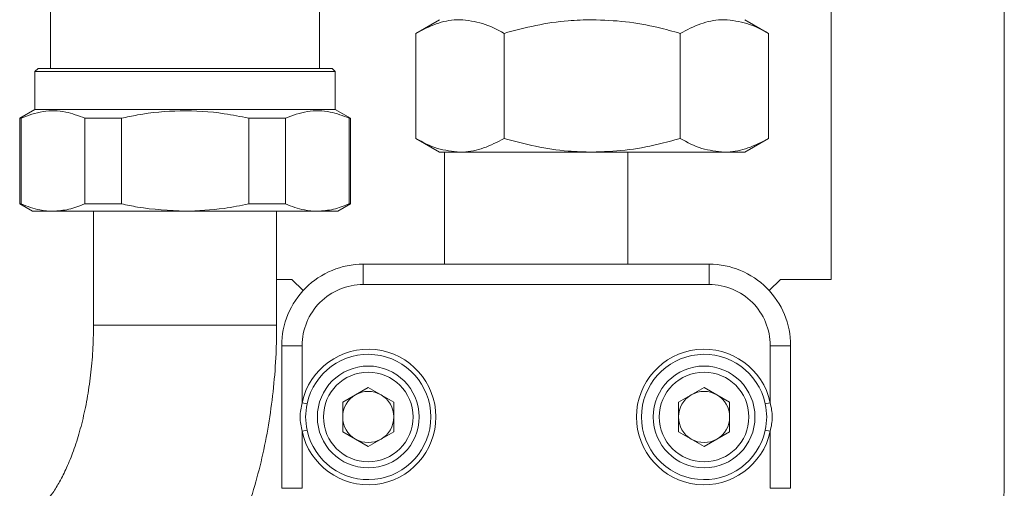
# Model space of a CAD drawing. Units: metres. Extents: x -21 to 65.5, y -26.3 to 40.6.
# Drawn here: x -18.9 to -18.8, y 2 to 2.1 of the extents above; entities that cross this region are included whole.
import ezdxf

# ---------------------------------------------------------------- set-up
doc = ezdxf.new("R2010")
doc.units = ezdxf.units.M
doc.header["$MEASUREMENT"] = 0
doc.layers.get('0').update_dxf_attribs({"linetype": 'CONTINUOUS'})
doc.layers.add('H____ZEICHNEN', color=7, linetype='CONTINUOUS')
doc.layers.add('H____ZEICHNEN_VL', color=10, linetype='CONTINUOUS', lineweight=35)

# ---------------------------------------------------------------- blocks, each defined once
blk = doc.blocks.new('A$C751A1D6F')
at = {"color": 7, "linetype": 'Continuous', "lineweight": 0}
for p, q in [((299.78, 285.7), (299.78, 276.4)), ((326.22, 276.4), (326.22, 285.7)), ((393.5, 285.7), (393.5, 235.2)), ((376.5, 255.7), (376.5, 282.2)), ((338, 281.2), (335.68, 279.86)), ((370.321, 279.86), (368, 281.2)), ((335.68, 269.54), (335.68, 279.86)), ((344.34, 269.54), (344.34, 279.86)), ((361.66, 269.54), (361.66, 279.86)), ((370.321, 269.54), (370.321, 279.86)), ((298.55, 276.4), (298.25, 276.1)), ((298.25, 276.1), (298.25, 272.4)), ((313, 276.1), (298.25, 276.1)), ((298.55, 276.4), (313, 276.4)), ((313, 276.4), (327.45, 276.4)), ((327.75, 276.1), (313, 276.1)), ((327.75, 276.1), (327.45, 276.4)), ((327.75, 272.4), (327.75, 276.1)), ((298.25, 272.4), (296.75, 271.534)), ((327.75, 272.4), (298.25, 272.4)), ((329.25, 271.534), (327.75, 272.4)), ((296.75, 271.534), (296.75, 263.122)), ((296.885, 271.534), (296.75, 271.534)), ((296.885, 271.534), (296.885, 263.122)), ((306.75, 271.534), (303.135, 271.534)), ((303.135, 263.122), (303.135, 271.534)), ((306.75, 271.534), (306.75, 263.122)), ((319.25, 263.122), (319.25, 271.534)), ((322.865, 271.534), (319.25, 271.534)), ((322.865, 271.534), (322.865, 263.122)), ((329.25, 271.534), (329.115, 271.534)), ((329.115, 263.122), (329.115, 271.534)), ((329.25, 263.122), (329.25, 271.534)), ((335.68, 269.54), (338, 268.2)), ((368, 268.2), (370.321, 269.54)), ((338, 268.2), (340.01, 268.2)), ((338.5, 268.2), (338.5, 257.2)), ((340.01, 268.2), (353, 268.2)), ((353, 268.2), (365.99, 268.2)), ((356.5, 257.2), (356.5, 268.2)), ((365.99, 268.2), (368, 268.2)), ((296.75, 263.122), (298, 262.4)), ((296.885, 263.122), (296.75, 263.122)), ((300.01, 262.4), (298, 262.4)), ((313, 262.4), (300.01, 262.4)), ((306.75, 263.122), (303.135, 263.122)), ((325.99, 262.4), (313, 262.4)), ((322.865, 263.122), (319.25, 263.122)), ((328, 262.4), (325.99, 262.4)), ((328, 262.4), (329.25, 263.122)), ((329.25, 263.122), (329.115, 263.122)), ((330.5, 257.2), (364.5, 257.2)), ((330.5, 257.2), (330.5, 255.2)), ((364.5, 257.2), (364.5, 255.2)), ((322, 255.7), (323.5, 255.7)), ((324.599, 254.601), (323.5, 255.7)), ((371.5, 255.7), (370.401, 254.601)), ((371.5, 255.7), (376.5, 255.7)), ((364.5, 255.2), (330.5, 255.2)), ((322.5, 235.2), (322.5, 249.2)), ((322.5, 249.2), (324.5, 249.2)), ((324.5, 249.2), (324.5, 243.604)), ((370.5, 243.604), (370.5, 249.2)), ((370.5, 249.2), (372.5, 249.2)), ((372.5, 249.2), (372.5, 235.2)), ((331, 245.098), (328.49, 243.649)), ((331, 245.098), (333.51, 243.649)), ((364, 245.098), (361.49, 243.649)), ((364, 245.098), (366.51, 243.649)), ((324.989, 243.499), (324.5, 243.604)), ((328.49, 243.649), (328.49, 240.751)), ((333.51, 240.751), (333.51, 243.649)), ((361.49, 243.649), (361.49, 240.751)), ((366.51, 240.751), (366.51, 243.649)), ((370.5, 243.604), (370.011, 243.499)), ((324.5, 240.796), (324.989, 240.901)), ((324.5, 240.796), (324.5, 235.2)), ((331, 239.302), (328.49, 240.751)), ((333.51, 240.751), (331, 239.302)), ((364, 239.302), (361.49, 240.751)), ((366.51, 240.751), (364, 239.302)), ((370.011, 240.901), (370.5, 240.796)), ((370.5, 235.2), (370.5, 240.796)), ((322.5, 235.2), (324.5, 235.2)), ((370.5, 235.2), (372.5, 235.2))]:
    blk.add_line(p, q, dxfattribs=at)
for centre, radius in [((331, 242.2), 5), ((364, 242.2), 5), ((331, 242.2), 4.4), ((364, 242.2), 4.4)]:
    blk.add_circle(centre, radius, dxfattribs=at)
for centre, radius, start, end in [((330.5, 249.2), 8, 89.99994, 180.00006), ((364.5, 249.2), 8, 359.99994, 90.00006), ((330.5, 249.2), 6, 89.9997, 180.0003), ((364.5, 249.2), 6, 359.9997, 90.0003), ((331, 242.2), 6.65, 192.19243, 167.80757), ((364, 242.2), 6.65, 12.19242, 347.80758), ((331, 242.2), 6.15, 192.19248, 167.80752), ((364, 242.2), 6.15, 12.19248, 347.80752), ((331, 242.2), 2.51, 120.00036, 179.99937), ((331, 242.2), 2.51, 59.99901, 120.00099), ((331, 242.2), 2.51, 0.00063, 59.99964), ((364, 242.2), 2.51, 119.99968, 180.00123), ((364, 242.2), 2.51, 59.99901, 120.00099), ((364, 242.2), 2.51, 0.00063, 59.99964), ((331, 242.2), 2.51, 180.00063, 239.99964), ((331, 242.2), 2.51, 300.00036, 359.99937), ((364, 242.2), 2.51, 179.99877, 240.00032), ((364, 242.2), 2.51, 300.00036, 359.99937), ((331, 242.2), 2.51, 240.00154, 299.99846), ((364, 242.2), 2.51, 240.00154, 299.99846), ((383.5, 235.2), 10, 270.00026, 359.99974)]:
    blk.add_arc(centre, radius, start, end, dxfattribs=at)
for points, knots in [([(340.01, 281.2), (339.907, 281.198), (339.12, 281.186), (337.597, 280.868), (336.335, 280.205), (335.68, 279.86)], [0, 0, 0, 0, 0.06733, 0.516039, 1, 1, 1, 1]), ([(344.34, 279.86), (343.648, 280.234), (342.292, 280.967), (340.76, 281.124), (340.01, 281.2)], [0, 0, 0, 0, 0.510333, 1, 1, 1, 1]), ([(353, 281.2), (352.214, 281.178), (350.361, 281.127), (347.454, 280.686), (345.381, 280.137), (344.34, 279.86)], [0, 0, 0, 0, 0.268407, 0.632372, 1, 1, 1, 1]), ([(361.66, 279.86), (360.933, 280.058), (359.162, 280.538), (356.272, 281.077), (354.095, 281.159), (353, 281.2)], [0, 0, 0, 0, 0.257242, 0.626379, 1, 1, 1, 1]), ([(365.99, 281.2), (365.888, 281.198), (365.101, 281.186), (363.578, 280.868), (362.315, 280.205), (361.66, 279.86)], [0, 0, 0, 0, 0.067324, 0.516039, 1, 1, 1, 1]), ([(370.321, 279.86), (369.629, 280.234), (368.273, 280.967), (366.741, 281.124), (365.99, 281.2)], [0, 0, 0, 0, 0.510327, 1, 1, 1, 1]), ([(296.885, 271.534), (297.593, 271.798), (299.004, 272.325), (301.217, 272.267), (302.525, 271.767), (303.135, 271.534)], [0, 0, 0, 0, 0.349921, 0.697155, 1, 1, 1, 1]), ([(306.75, 271.534), (307.277, 271.643), (309.181, 272.039), (312.567, 272.365), (316.242, 272.138), (318.453, 271.694), (319.25, 271.534)], [0, 0, 0, 0, 0.12809, 0.463093, 0.806539, 1, 1, 1, 1]), ([(322.865, 271.534), (323.574, 271.798), (324.984, 272.325), (327.198, 272.267), (328.506, 271.767), (329.115, 271.534)], [0, 0, 0, 0, 0.349924, 0.697156, 1, 1, 1, 1]), ([(335.68, 269.54), (336.371, 269.166), (337.727, 268.433), (339.259, 268.276), (340.01, 268.2)], [0, 0, 0, 0, 0.510328, 1, 1, 1, 1]), ([(340.01, 268.2), (340.112, 268.202), (340.899, 268.214), (342.422, 268.532), (343.685, 269.195), (344.34, 269.54)], [0, 0, 0, 0, 0.067323, 0.516037, 1, 1, 1, 1]), ([(344.34, 269.54), (345.372, 269.266), (347.444, 268.716), (350.351, 268.273), (352.214, 268.222), (353, 268.2)], [0, 0, 0, 0, 0.364253, 0.731593, 1, 1, 1, 1]), ([(353, 268.2), (354.081, 268.24), (356.258, 268.322), (359.149, 268.858), (360.933, 269.342), (361.66, 269.54)], [0, 0, 0, 0, 0.368871, 0.742758, 1, 1, 1, 1]), ([(361.66, 269.54), (362.352, 269.166), (363.708, 268.433), (365.24, 268.276), (365.99, 268.2)], [0, 0, 0, 0, 0.510334, 1, 1, 1, 1]), ([(365.99, 268.2), (366.093, 268.202), (366.88, 268.214), (368.403, 268.532), (369.665, 269.195), (370.321, 269.54)], [0, 0, 0, 0, 0.06733, 0.516037, 1, 1, 1, 1]), ([(300.01, 262.4), (299.583, 262.423), (298.504, 262.482), (297.495, 262.881), (296.885, 263.122)], [0, 0, 0, 0, 0.395217, 1, 1, 1, 1]), ([(303.135, 263.122), (302.627, 262.916), (301.623, 262.51), (300.543, 262.436), (300.01, 262.4)], [0, 0, 0, 0, 0.506139, 1, 1, 1, 1]), ([(313, 262.4), (311.432, 262.475), (309.328, 262.576), (307.273, 263.011), (306.75, 263.122)], [0, 0, 0, 0, 0.745718, 1, 1, 1, 1]), ([(319.25, 263.122), (318.45, 262.957), (316.39, 262.534), (314.286, 262.451), (313, 262.4)], [0, 0, 0, 0, 0.3885, 1, 1, 1, 1]), ([(325.99, 262.4), (325.564, 262.423), (324.485, 262.482), (323.476, 262.881), (322.865, 263.122)], [0, 0, 0, 0, 0.395222, 1, 1, 1, 1]), ([(329.115, 263.122), (328.607, 262.916), (327.604, 262.51), (326.524, 262.436), (325.99, 262.4)], [0, 0, 0, 0, 0.506139, 1, 1, 1, 1]), ([(324.5, 240.796), (324.399, 241.264), (324.199, 242.2), (324.4, 243.137), (324.5, 243.604)], [0, 0, 0, 0, 0.500296, 1, 1, 1, 1]), ([(324.989, 243.499), (324.919, 243.066), (324.781, 242.2), (324.919, 241.334), (324.989, 240.901)], [0, 0, 0, 0, 0.500006, 1, 1, 1, 1]), ([(370.011, 240.901), (370.081, 241.334), (370.219, 242.2), (370.081, 243.066), (370.011, 243.499)], [0, 0, 0, 0, 0.499994, 1, 1, 1, 1]), ([(370.5, 243.604), (370.601, 243.136), (370.801, 242.2), (370.6, 241.263), (370.5, 240.796)], [0, 0, 0, 0, 0.500296, 1, 1, 1, 1])]:
    blk.add_open_spline(points, degree=3, knots=knots, dxfattribs=at)
at = {"layer": 'H____ZEICHNEN_VL', "linetype": 'Continuous', "lineweight": 0}
for p, q in [((304, 262.4), (304, 251.2)), ((322, 251.2), (322, 262.4)), ((322, 251.2), (304, 251.2))]:
    blk.add_line(p, q, dxfattribs=at)
for points, knots in [([(304, 251.2), (303.996, 250.778), (303.985, 249.539), (303.862, 247.506), (303.586, 245.143), (303.184, 242.896), (302.673, 240.81), (302.074, 238.928), (301.415, 237.285), (300.733, 235.909), (300.066, 234.823), (299.548, 234.132), (299.255, 233.811), (299.186, 233.736)], [0, 0, 0, 0, 0.068697, 0.201403, 0.331044, 0.455396, 0.572372, 0.679981, 0.776385, 0.859943, 0.929307, 0.983493, 1, 1, 1, 1]), ([(312.274, 221.379), (312.637, 221.779), (313.617, 222.86), (315.053, 224.81), (316.549, 227.27), (317.875, 229.955), (319.025, 232.83), (319.99, 235.855), (320.767, 238.994), (321.358, 242.22), (321.761, 245.509), (321.969, 248.51), (321.991, 250.411), (322, 251.2)], [0, 0, 0, 0, 0.050519, 0.136467, 0.226013, 0.319616, 0.416365, 0.515449, 0.616374, 0.718731, 0.822138, 0.9262, 1, 1, 1, 1])]:
    blk.add_open_spline(points, degree=3, knots=knots, dxfattribs=at)
blk = doc.blocks.new('A$C04445605')
at = {"layer": 'H____ZEICHNEN', "xscale": 0.001, "yscale": 0.001, "zscale": 0.001}
blk.add_blockref('A$C751A1D6F', (1.827124, 0.664799), dxfattribs=at)

msp = doc.modelspace()

# ---------------------------------------------------------------- block references
at = {"layer": 'H____ZEICHNEN'}
msp.add_blockref('A$C04445605', (-20.98304, 1.120567), dxfattribs=at)

doc.saveas('drawing.dxf')
